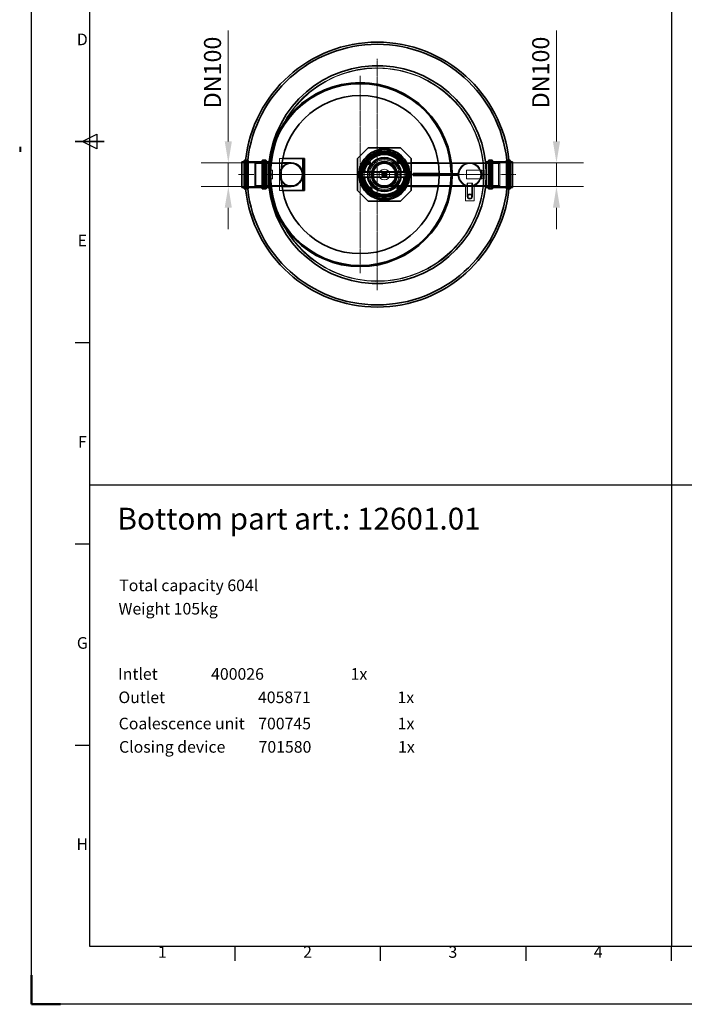
# Model space of a CAD drawing. Units: millimetres. Extents: x 238811 to 330307, y 164885 to 179141.
# Drawn here: x 238811 to 241921, y 164885 to 169494 of the extents above; entities that cross this region are included whole.
import ezdxf
from ezdxf.enums import TextEntityAlignment as Align

# ---------------------------------------------------------------- set-up
doc = ezdxf.new("R2010")
doc.units = ezdxf.units.MM
doc.linetypes.add('CHAIN', pattern=[0.3543, 0.2362, -0.0295, 0.0591, -0.0295])
doc.linetypes.add('DASHED', pattern=[0])
doc.layers.get('DEFPOINTS').update_dxf_attribs({"color": 250})
for name, color, linetype, lineweight in [('AM_9', 253, 'Continuous', 0), ('AM_BOR', 7, 'Continuous', 50), ('Osa (ISO)', 1, 'Continuous', 9), ('Skrytá (ISO)', 1, 'DASHED', 18), ('Středová značka (ISO)', 1, 'Continuous', 9), ('Viditelná (ISO)', 7, 'Continuous', 35)]:
    doc.layers.add(name, color=color, linetype=linetype, lineweight=lineweight)
doc.layers.add('Kóta (ISO)', color=5, linetype='Continuous', lineweight=9, true_color=0x0000ff)
doc.styles.add('ACISOTS', font='isocp.shx')
doc.styles.add('Text poznámky (ISO)', font='tahoma.ttf')
doc.styles.add('USER1', font='TXT.SHX')
doc.dimstyles.new('Výchozí (ISO)', dxfattribs={"dimscale": 40, "dimtxt": 3.5, "dimasz": 2.5, "dimexe": 3.175, "dimexo": 0, "dimgap": 0.762, "dimtad": 1, "dimrnd": 1e-08, "dimzin": 0, "dimtxsty": 'Text poznámky (ISO)', "dimcen": 0.09, "dimdle": 10, "dimclrd": 256, "dimclre": 256, "dimclrt": 256, "dimazin": 0, "dimtfac": 1.001486, "dimtmove": 0, "dimatfit": 3, "dimfxl": 0, "dimtolj": 1, "dimtzin": 0, "dimlwd": -1, "dimlwe": -1, "dimarcsym": 0})

# ---------------------------------------------------------------- blocks, each defined once
blk = doc.blocks.new('ISO_A1')
for p, q in [((20, 574), (20, 20)), ((20, 20), (821, 20))]:
    blk.add_line(p, q)
at = {"layer": 'AM_BOR', "color": 1, "lineweight": 25}
for p, q in [((0, 0), (0, 594)), ((17.5, 297), (22.5, 299.5)), ((22.5, 299.5), (22.5, 294.5)), ((22.5, 294.5), (17.5, 297)), ((15, 227.75), (20, 227.75)), ((15, 158.5), (20, 158.5)), ((15, 89.25), (20, 89.25)), ((70.0625, 15), (70.0625, 20)), ((120.125, 15), (120.125, 20)), ((170.1875, 15), (170.1875, 20)), ((220.25, 15), (220.25, 20)), ((841, 0), (0, 0))]:
    blk.add_line(p, q, dxfattribs=at)
at = {"layer": 'AM_BOR', "color": 2, "lineweight": 35}
blk.add_line((15, 297), (25, 297), dxfattribs=at)
at = {"layer": 'AM_BOR'}
for q in [(0, 10), (10, 0)]:
    blk.add_line((0, 0), q, dxfattribs=at)
at = {"layer": 'AM_BOR', "color": 1, "lineweight": 25, "style": 'ACISOTS'}
for s, p in [('D', (17.5, 331.625)), ('E', (17.5, 262.375)), ('F', (17.5, 193.125)), ('G', (17.5, 123.875)), ('H', (17.5, 54.625)), ('1', (45, 17.5)), ('2', (95, 17.5)), ('3', (145, 17.5)), ('4', (195, 17.5))]:
    blk.add_text(s, height=4, dxfattribs=at).set_placement(p, align=Align.MIDDLE)
blk = doc.blocks.new('*D59')
at = {"layer": 'DEFPOINTS', "color": 0, "transparency": 16777216}
for p in [(241117.4, 168824.5), (241117.4, 168713.9), (241322.9, 168713.9)]:
    blk.add_point(p, dxfattribs=at)
at = {"layer": 'Kóta (ISO)', "color": 3, "transparency": 16777216}
for p, q in [((241322.9, 168924.5), (241322.9, 169443.6)), ((241117.4, 168824.5), (241449.9, 168824.5)), ((241322.9, 168713.9), (241322.9, 168824.5)), ((241117.4, 168713.9), (241449.9, 168713.9)), ((241322.9, 168613.9), (241322.9, 168513.9))]:
    blk.add_line(p, q, dxfattribs=at)
for points in [[(241306.3, 168924.5), (241339.6, 168924.5), (241322.9, 168824.5)], [(241306.3, 168613.9), (241339.6, 168613.9), (241322.9, 168713.9)]]:
    blk.add_solid(points, dxfattribs=at)
at = {"layer": 'Kóta (ISO)', "color": 3, "transparency": 16777216, "insert": (241209.2, 169054.9), "char_height": 80, "attachment_point": 1, "rotation": 90, "style": 'Text poznámky (ISO)'}
blk.add_mtext('\\A1; DN100', dxfattribs=at)
blk = doc.blocks.new('*D60')
at = {"layer": 'DEFPOINTS', "color": 0, "transparency": 16777216}
for p in [(239851.4, 168824.5), (239787.3, 168713.9), (239851.4, 168713.9)]:
    blk.add_point(p, dxfattribs=at)
at = {"layer": 'Kóta (ISO)', "color": 3, "transparency": 16777216}
for p, q in [((239787.3, 168924.5), (239787.3, 169443.6)), ((239851.4, 168824.5), (239660.3, 168824.5)), ((239787.3, 168713.9), (239787.3, 168824.5)), ((239851.4, 168713.9), (239660.3, 168713.9)), ((239787.3, 168613.9), (239787.3, 168513.9))]:
    blk.add_line(p, q, dxfattribs=at)
for points in [[(239770.6, 168924.5), (239803.9, 168924.5), (239787.3, 168824.5)], [(239770.6, 168613.9), (239803.9, 168613.9), (239787.3, 168713.9)]]:
    blk.add_solid(points, dxfattribs=at)
at = {"layer": 'Kóta (ISO)', "color": 3, "transparency": 16777216, "insert": (239673.5, 169054.9), "char_height": 80, "attachment_point": 1, "rotation": 90, "style": 'Text poznámky (ISO)'}
blk.add_mtext('\\A1; DN100', dxfattribs=at)

msp = doc.modelspace()

# ---------------------------------------------------------------- linework, layer by layer
for p, q in [((241861.6, 172011.4), (241861.6, 165157)), ((239138.2, 167316.6), (250031.8, 167316.6)), ((239138.2, 165157), (241861.6, 165157))]:
    msp.add_line(p, q)
at = {"layer": 'AM_9'}
for p, q in [((238811.2, 168898.8), (238811.2, 168875.2)), ((238816.7, 168898.8), (238816.7, 168875.3))]:
    msp.add_line(p, q, dxfattribs=at)
at = {"layer": 'Osa (ISO)', "linetype": 'CHAIN', "ltscale": 6.356007}
for p, q in [((239835.4, 168769.2), (239906.9, 168769.2)), ((241133.3, 168769.2), (241061.8, 168769.2))]:
    msp.add_line(p, q, dxfattribs=at)
at = {"layer": 'Osa (ISO)', "linetype": 'CHAIN', "ltscale": 6.450223}
for p, q in [((239946.1, 168769.2), (240018.7, 168769.2)), ((241022.7, 168769.2), (240950.1, 168769.2))]:
    msp.add_line(p, q, dxfattribs=at)
at = {"layer": 'Skrytá (ISO)', "ltscale": 2.38816}
for p, q in [((240042.1, 168844.2), (240026.4, 168844.2)), ((240042.1, 168694.2), (240026.4, 168694.2))]:
    msp.add_line(p, q, dxfattribs=at)
at = {"layer": 'Skrytá (ISO)', "ltscale": 14.50677}
for p, q in [((240026.4, 168694.2), (240026.4, 168844.2)), ((240141.4, 168694.2), (240141.4, 168844.2))]:
    msp.add_line(p, q, dxfattribs=at)
at = {"layer": 'Skrytá (ISO)', "ltscale": 0.456806}
for p, q in [((240447.5, 168846.2), (240445.5, 168848.4)), ((240459.5, 168859.1), (240461.1, 168856.6)), ((240469.8, 168861.7), (240468.5, 168864.3)), ((240484.7, 168871.1), (240485.7, 168868.2)), ((240495.4, 168870.8), (240494.8, 168873.8)), ((240512.2, 168876), (240512.4, 168873)), ((240522.5, 168873), (240522.6, 168876)), ((240540.1, 168873.7), (240539.4, 168870.8)), ((240549.2, 168868.2), (240550.1, 168871)), ((240566.4, 168864.3), (240565, 168861.6)), ((240573.7, 168856.6), (240575.4, 168859.1)), ((240589.3, 168848.4), (240587.3, 168846.2)), ((239872.7, 168827.2), (239875.7, 168827.2)), ((239953.1, 168827.2), (239950.1, 168827.2)), ((240418.4, 168800.9), (240415.5, 168801.9)), ((240422.2, 168818.1), (240424.9, 168816.7)), ((240430, 168825.5), (240427.4, 168827.1)), ((240438.2, 168841.1), (240440.4, 168839.1)), ((240594.4, 168839), (240596.7, 168841)), ((240607.4, 168827.1), (240604.9, 168825.4)), ((240609.9, 168816.7), (240612.6, 168818.1)), ((240619.3, 168801.8), (240616.4, 168800.9)), ((241015.7, 168827.2), (241018.7, 168827.2)), ((241096.1, 168827.2), (241093.1, 168827.2)), ((240413.5, 168774.2), (240410.5, 168774.4)), ((240410.5, 168764), (240413.5, 168764.1)), ((240414.1, 168757.3), (240411.1, 168757)), ((240411.2, 168782.3), (240414.2, 168781.9)), ((240412.8, 168791.8), (240415.7, 168791.2)), ((240619, 168791.1), (240622, 168791.7)), ((240623.6, 168756.1), (240620.6, 168756.4)), ((240620.7, 168781), (240623.7, 168781.4)), ((240624.3, 168774.3), (240621.3, 168774.2)), ((240621.3, 168764), (240624.3, 168763.9)), ((239872.7, 168711.2), (239875.7, 168711.2)), ((239953.1, 168711.2), (239950.1, 168711.2)), ((240415.7, 168747.2), (240412.8, 168746.5)), ((240415.5, 168736.5), (240418.4, 168737.4)), ((240424.9, 168721.6), (240422.2, 168720.2)), ((240427.4, 168711.2), (240430, 168712.9)), ((240604.8, 168712.8), (240607.3, 168711.2)), ((240612.5, 168720.2), (240609.8, 168721.5)), ((240616.4, 168737.3), (240619.3, 168736.4)), ((240622, 168746.5), (240619, 168747.1)), ((241015.7, 168711.2), (241018.7, 168711.2)), ((241096.1, 168711.2), (241093.1, 168711.2)), ((240440.4, 168699.3), (240438.2, 168697.3)), ((240445.5, 168689.9), (240447.5, 168692.1)), ((240461.1, 168681.7), (240459.5, 168679.2)), ((240468.5, 168674), (240469.8, 168676.7)), ((240485.6, 168670.1), (240484.7, 168667.3)), ((240494.8, 168664.6), (240495.4, 168667.5)), ((240512.4, 168665.3), (240512.2, 168662.3)), ((240522.5, 168662.3), (240522.3, 168665.3)), ((240539.3, 168667.5), (240539.9, 168664.6)), ((240550, 168667.3), (240549.1, 168670.1)), ((240564.9, 168676.6), (240566.2, 168674)), ((240575.3, 168679.2), (240573.6, 168681.7)), ((240587.2, 168692.1), (240589.2, 168689.9)), ((240596.6, 168697.2), (240594.4, 168699.2))]:
    msp.add_line(p, q, dxfattribs=at)
at = {"layer": 'Skrytá (ISO)', "ltscale": 1.934136}
for p, q in [((239851.4, 168824.5), (239864.1, 168824.5)), ((239961.7, 168824.5), (239974.4, 168824.5)), ((240994.4, 168824.5), (241007.1, 168824.5)), ((241104.7, 168824.5), (241117.4, 168824.5)), ((239851.4, 168713.9), (239864.1, 168713.9)), ((239961.7, 168713.9), (239974.4, 168713.9)), ((240994.4, 168713.9), (241007.1, 168713.9)), ((241104.7, 168713.9), (241117.4, 168713.9))]:
    msp.add_line(p, q, dxfattribs=at)
at = {"layer": 'Skrytá (ISO)', "ltscale": 12.619035}
for p, q in [((239866.1, 168706.9), (239866.1, 168831.5)), ((239875.7, 168706.9), (239875.7, 168831.5)), ((239950.1, 168706.9), (239950.1, 168831.5)), ((239959.7, 168706.9), (239959.7, 168831.5)), ((241009.1, 168706.9), (241009.1, 168831.5)), ((241018.7, 168706.9), (241018.7, 168831.5)), ((241102.7, 168706.9), (241102.7, 168831.5))]:
    msp.add_line(p, q, dxfattribs=at)
at = {"layer": 'Skrytá (ISO)', "ltscale": 1.462}
for p, q in [((239866.1, 168831.5), (239875.7, 168831.5)), ((239950.1, 168831.5), (239959.7, 168831.5)), ((241009.1, 168831.5), (241018.7, 168831.5)), ((241093.1, 168831.5), (241102.7, 168831.5)), ((239866.1, 168706.9), (239875.7, 168706.9)), ((239950.1, 168706.9), (239959.7, 168706.9)), ((241009.1, 168706.9), (241018.7, 168706.9)), ((241093.1, 168706.9), (241102.7, 168706.9))]:
    msp.add_line(p, q, dxfattribs=at)
at = {"layer": 'Skrytá (ISO)', "ltscale": 12.153163}
for p, q in [((239866.7, 168709.2), (239866.7, 168829.2)), ((239959.1, 168829.2), (239959.1, 168709.2)), ((241009.7, 168709.2), (241009.7, 168829.2)), ((241102.1, 168829.2), (241102.1, 168709.2))]:
    msp.add_line(p, q, dxfattribs=at)
at = {"layer": 'Skrytá (ISO)', "ltscale": 0.304504}
for p, q in [((239866.7, 168827.2), (239868.7, 168827.2)), ((239959.1, 168827.2), (239957.1, 168827.2)), ((241009.7, 168827.2), (241011.7, 168827.2)), ((241102.1, 168827.2), (241100.1, 168827.2)), ((240974.4, 168775.2), (240972.4, 168775.2)), ((240974.4, 168763.2), (240972.4, 168763.2)), ((239866.7, 168711.2), (239868.7, 168711.2)), ((239959.1, 168711.2), (239957.1, 168711.2)), ((241009.7, 168711.2), (241011.7, 168711.2)), ((241102.1, 168711.2), (241100.1, 168711.2))]:
    msp.add_line(p, q, dxfattribs=at)
at = {"layer": 'Skrytá (ISO)', "ltscale": 0.76141}
for p, q in [((239868.7, 168831.2), (239873.7, 168831.2)), ((239957.1, 168831.2), (239952.1, 168831.2)), ((241011.7, 168831.2), (241016.7, 168831.2)), ((241100.1, 168831.2), (241095.1, 168831.2)), ((239868.7, 168707.2), (239873.7, 168707.2)), ((239957.1, 168707.2), (239952.1, 168707.2)), ((241011.7, 168707.2), (241016.7, 168707.2)), ((241100.1, 168707.2), (241095.1, 168707.2))]:
    msp.add_line(p, q, dxfattribs=at)
at = {"layer": 'Skrytá (ISO)', "ltscale": 14.09767}
for p, q in [((239868.7, 168711.2), (239868.7, 168827.2)), ((239872.7, 168711.2), (239872.7, 168827.2)), ((239953.1, 168827.2), (239953.1, 168711.2)), ((239957.1, 168827.2), (239957.1, 168711.2)), ((241011.7, 168711.2), (241011.7, 168827.2)), ((241015.7, 168711.2), (241015.7, 168827.2)), ((241096.1, 168827.2), (241096.1, 168711.2)), ((241100.1, 168827.2), (241100.1, 168711.2))]:
    msp.add_line(p, q, dxfattribs=at)
at = {"layer": 'Skrytá (ISO)', "ltscale": 0.86145}
for p, q in [((239872.7, 168823.2), (239868.7, 168827.2)), ((239953.1, 168823.2), (239957.1, 168827.2)), ((241015.7, 168823.2), (241011.7, 168827.2)), ((241096.1, 168823.2), (241100.1, 168827.2)), ((239872.7, 168715.2), (239868.7, 168711.2)), ((239953.1, 168715.2), (239957.1, 168711.2)), ((241015.7, 168715.2), (241011.7, 168711.2)), ((241096.1, 168715.2), (241100.1, 168711.2))]:
    msp.add_line(p, q, dxfattribs=at)
at = {"layer": 'Skrytá (ISO)', "ltscale": 13.617022}
for p, q in [((239877.7, 168824.5), (239948.1, 168824.5)), ((241020.7, 168824.5), (241091.1, 168824.5)), ((239877.7, 168713.9), (239948.1, 168713.9)), ((241020.7, 168713.9), (241091.1, 168713.9))]:
    msp.add_line(p, q, dxfattribs=at)
at = {"layer": 'Skrytá (ISO)', "ltscale": 0.820072}
for p, q in [((239911.4, 168822.2), (239916.4, 168824.2)), ((241057.4, 168822.2), (241052.4, 168824.2)), ((239911.4, 168716.2), (239916.4, 168714.2)), ((241057.4, 168716.2), (241052.4, 168714.2))]:
    msp.add_line(p, q, dxfattribs=at)
at = {"layer": 'Skrytá (ISO)', "ltscale": 12.882353}
for p, q in [((239911.4, 168716.2), (239911.4, 168822.2)), ((241057.4, 168822.2), (241057.4, 168716.2))]:
    msp.add_line(p, q, dxfattribs=at)
at = {"layer": 'Skrytá (ISO)', "ltscale": 13.152804}
for p, q in [((239911.4, 168820.7), (240081.4, 168820.7)), ((239911.4, 168717.7), (240081.4, 168717.7))]:
    msp.add_line(p, q, dxfattribs=at)
at = {"layer": 'Skrytá (ISO)', "ltscale": 13.36848}
for p, q in [((239916.4, 168824.2), (239916.4, 168714.2)), ((241052.4, 168714.2), (241052.4, 168824.2)), ((240462.4, 168779.2), (240572.4, 168779.2)), ((240572.4, 168759.2), (240462.4, 168759.2))]:
    msp.add_line(p, q, dxfattribs=at)
at = {"layer": 'Skrytá (ISO)', "ltscale": 11.218569}
for p, q in [((239916.4, 168824.2), (239974.4, 168824.2)), ((241052.4, 168824.2), (240994.4, 168824.2)), ((239916.4, 168714.2), (239974.4, 168714.2)), ((241052.4, 168714.2), (240994.4, 168714.2))]:
    msp.add_line(p, q, dxfattribs=at)
at = {"layer": 'Skrytá (ISO)', "ltscale": 1.532035}
for p, q in [((239977.4, 168824.2), (239987.4, 168824.2)), ((240991.4, 168824.2), (240981.4, 168824.2)), ((239977.4, 168714.2), (239987.4, 168714.2)), ((240991.4, 168714.2), (240981.4, 168714.2))]:
    msp.add_line(p, q, dxfattribs=at)
at = {"layer": 'Skrytá (ISO)', "ltscale": 11.825206}
for p, q in [((239977.4, 168824.2), (240038.5, 168824.2)), ((239977.4, 168714.2), (240038.5, 168714.2))]:
    msp.add_line(p, q, dxfattribs=at)
at = {"layer": 'Skrytá (ISO)', "ltscale": 12.088975}
for p, q in [((240642.4, 168824.2), (240517.4, 168824.2)), ((240642.4, 168714.2), (240517.4, 168714.2)), ((240904.9, 168729.2), (240904.9, 168666.7)), ((240907.2, 168729.2), (240907.2, 168666.7)), ((240927.6, 168729.2), (240927.6, 168666.7)), ((240929.9, 168729.2), (240929.9, 168666.7))]:
    msp.add_line(p, q, dxfattribs=at)
at = {"layer": 'Skrytá (ISO)', "ltscale": 12.894906}
for p, q in [((240917.4, 168820.7), (240517.4, 168820.7)), ((240917.4, 168717.7), (240517.4, 168717.7))]:
    msp.add_line(p, q, dxfattribs=at)
at = {"layer": 'Skrytá (ISO)', "ltscale": 14.227338}
for p, q in [((240917.4, 168824.2), (240770.3, 168824.2)), ((240917.4, 168714.2), (240770.3, 168714.2))]:
    msp.add_line(p, q, dxfattribs=at)
at = {"layer": 'Skrytá (ISO)', "ltscale": 14.318306}
for p, q in [((240991.4, 168824.2), (240917.4, 168824.2)), ((240991.4, 168714.2), (240917.4, 168714.2))]:
    msp.add_line(p, q, dxfattribs=at)
at = {"layer": 'Skrytá (ISO)', "ltscale": 13.539652}
for p, q in [((241057.4, 168820.7), (240917.4, 168820.7)), ((240897.4, 168716.7), (240897.4, 168646.7)), ((241057.4, 168717.7), (240917.4, 168717.7)), ((240937.4, 168646.7), (240937.4, 168716.7))]:
    msp.add_line(p, q, dxfattribs=at)
at = {"layer": 'Skrytá (ISO)', "ltscale": 12.619034}
msp.add_line((241093.1, 168706.9), (241093.1, 168831.5), dxfattribs=at)
at = {"layer": 'Skrytá (ISO)', "ltscale": 6.451287}
msp.add_line((239974.4, 168748.4), (239974.4, 168789.9), dxfattribs=at)
at = {"layer": 'Skrytá (ISO)', "ltscale": 1.218316}
for p, q in [((239994.4, 168789.2), (239986.4, 168789.2)), ((239994.4, 168775.2), (239986.4, 168775.2)), ((239994.4, 168763.2), (239986.4, 168763.2)), ((240974.4, 168789.2), (240982.4, 168789.2)), ((240982.4, 168775.2), (240974.4, 168775.2)), ((240982.4, 168763.2), (240974.4, 168763.2)), ((239994.4, 168749.2), (239986.4, 168749.2)), ((240974.4, 168749.2), (240982.4, 168749.2))]:
    msp.add_line(p, q, dxfattribs=at)
at = {"layer": 'Skrytá (ISO)', "ltscale": 6.091982}
for p, q in [((239986.4, 168749.2), (239986.4, 168789.2)), ((239994.4, 168749.2), (239994.4, 168789.2)), ((240902.4, 168749.2), (240902.4, 168789.2)), ((240972.4, 168749.2), (240972.4, 168789.2)), ((240974.4, 168749.2), (240974.4, 168789.2)), ((240980.4, 168749.2), (240980.4, 168789.2)), ((240982.4, 168749.2), (240982.4, 168789.2)), ((240897.4, 168646.7), (240937.4, 168646.7))]:
    msp.add_line(p, q, dxfattribs=at)
at = {"layer": 'Skrytá (ISO)', "ltscale": 11.464114}
for p, q in [((240517.4, 168779.4), (240399.3, 168779.4)), ((240517.4, 168759), (240399.3, 168759)), ((240635.5, 168779.4), (240517.4, 168779.4)), ((240635.5, 168759), (240517.4, 168759))]:
    msp.add_line(p, q, dxfattribs=at)
at = {"layer": 'Skrytá (ISO)', "ltscale": 0.461806}
for p, q in [((240414.1, 168781.7), (240411.1, 168781.7)), ((240414.1, 168756.7), (240411.1, 168756.7)), ((240623.7, 168781.7), (240620.6, 168781.7)), ((240623.7, 168756.7), (240620.6, 168756.7))]:
    msp.add_line(p, q, dxfattribs=at)
at = {"layer": 'Skrytá (ISO)', "ltscale": 3.045941}
for p, q in [((240462.4, 168779.2), (240462.4, 168759.2)), ((240468.5, 168779.2), (240468.5, 168759.2)), ((240566.3, 168779.2), (240566.3, 168759.2)), ((240572.4, 168779.2), (240572.4, 168759.2))]:
    msp.add_line(p, q, dxfattribs=at)
at = {"layer": 'Skrytá (ISO)', "ltscale": 2.132129}
for p, q in [((240510.4, 168762.2), (240510.4, 168776.2)), ((240510.4, 168776.2), (240524.4, 168776.2)), ((240524.4, 168762.2), (240510.4, 168762.2)), ((240524.4, 168776.2), (240524.4, 168762.2))]:
    msp.add_line(p, q, dxfattribs=at)
at = {"layer": 'Skrytá (ISO)', "ltscale": 12.040481}
for p, q in [((240774.4, 168774.2), (240862.4, 168774.2)), ((240862.4, 168764.2), (240774.4, 168764.2))]:
    msp.add_line(p, q, dxfattribs=at)
at = {"layer": 'Skrytá (ISO)', "ltscale": 1.52292}
for p, q in [((240793.8, 168764.2), (240793.8, 168774.2)), ((240862.4, 168764.2), (240862.4, 168774.2))]:
    msp.add_line(p, q, dxfattribs=at)
at = {"layer": 'Skrytá (ISO)', "ltscale": 13.926499}
for p, q in [((240902.4, 168789.2), (240974.4, 168789.2)), ((240902.4, 168749.2), (240974.4, 168749.2))]:
    msp.add_line(p, q, dxfattribs=at)
at = {"layer": 'Skrytá (ISO)', "ltscale": 5.980787}
msp.add_line((240929.9, 168729.2), (240904.9, 168729.2), dxfattribs=at)
at = {"layer": 'Skrytá (ISO)', "ltscale": 0.547047}
for p, q in [((240905.4, 168715.5), (240905.4, 168719.1)), ((240929.4, 168715.5), (240929.4, 168719.1))]:
    msp.add_line(p, q, dxfattribs=at)
at = {"layer": 'Skrytá (ISO)', "ltscale": 2.284431}
for p, q in [((240909.9, 168674.2), (240909.9, 168659.2)), ((240924.9, 168674.2), (240909.9, 168674.2)), ((240909.9, 168659.2), (240924.9, 168659.2)), ((240924.9, 168659.2), (240924.9, 168674.2))]:
    msp.add_line(p, q, dxfattribs=at)
at = {"layer": 'Skrytá (ISO)', "ltscale": 13.007677}
msp.add_circle((240484.4, 168769.2), 497.7, dxfattribs=at)
at = {"layer": 'Skrytá (ISO)', "ltscale": 12.963374}
msp.add_circle((240517.4, 168769.2), 112, dxfattribs=at)
at = {"layer": 'Skrytá (ISO)', "ltscale": 13.021246}
msp.add_circle((240517.4, 168769.2), 75, dxfattribs=at)
at = {"layer": 'Skrytá (ISO)', "ltscale": 12.684731}
for centre in [(240081.4, 168769.2), (240081.4, 168769.2), (240917.4, 168769.2), (240917.4, 168769.2)]:
    msp.add_circle(centre, 51.5, dxfattribs=at)
at = {"layer": 'Skrytá (ISO)', "ltscale": 13.088022}
msp.add_circle((240517.4, 168769.2), 70, dxfattribs=at)
at = {"layer": 'Skrytá (ISO)', "ltscale": 12.994535}
msp.add_circle((240517.4, 168769.2), 69.5, dxfattribs=at)
at = {"layer": 'Skrytá (ISO)', "ltscale": 12.659545}
msp.add_circle((240517.4, 168769.2), 62.5, dxfattribs=at)
at = {"layer": 'Skrytá (ISO)', "ltscale": 13.291142}
msp.add_circle((240517.4, 168769.2), 60.1, dxfattribs=at)
at = {"layer": 'Skrytá (ISO)', "ltscale": 12.83816}
msp.add_circle((240517.4, 168769.2), 58.1, dxfattribs=at)
at = {"layer": 'Skrytá (ISO)', "ltscale": 13.635849}
msp.add_circle((240517.4, 168769.2), 56.1, dxfattribs=at)
at = {"layer": 'Skrytá (ISO)', "ltscale": 13.465705}
msp.add_circle((240517.4, 168769.2), 55.4, dxfattribs=at)
at = {"layer": 'Skrytá (ISO)', "ltscale": 12.882353}
msp.add_circle((240517.4, 168769.2), 53, dxfattribs=at)
at = {"layer": 'Skrytá (ISO)', "ltscale": 12.517758}
msp.add_circle((240517.4, 168769.2), 51.5, dxfattribs=at)
at = {"layer": 'Skrytá (ISO)', "ltscale": 13.546801}
msp.add_circle((240917.4, 168769.2), 55, dxfattribs=at)
msp.add_circle((240917.4, 168769.2), 55, dxfattribs=at)
at = {"layer": 'Skrytá (ISO)', "ltscale": 12.153163}
msp.add_circle((240517.4, 168769.2), 25, dxfattribs=at)
at = {"layer": 'Skrytá (ISO)', "ltscale": 14.513725}
msp.add_circle((240517.4, 168769.2), 11.9, dxfattribs=at)
at = {"layer": 'Skrytá (ISO)', "ltscale": 12.994579}
msp.add_circle((240517.4, 168769.2), 10.7, dxfattribs=at)
at = {"layer": 'Skrytá (ISO)', "ltscale": 12.423571}
msp.add_circle((240517.4, 168769.2), 10.2, dxfattribs=at)
at = {"layer": 'Skrytá (ISO)', "ltscale": 11.32128}
msp.add_circle((240517.4, 168769.2), 9.32, dxfattribs=at)
at = {"layer": 'Skrytá (ISO)', "ltscale": 5.454469}
msp.add_circle((240517.4, 168769.2), 5.7, dxfattribs=at)
at = {"layer": 'Skrytá (ISO)', "ltscale": 5.406622}
msp.add_circle((240517.4, 168769.2), 5.65, dxfattribs=at)
at = {"layer": 'Skrytá (ISO)', "ltscale": 3.827668}
msp.add_circle((240517.4, 168769.2), 4, dxfattribs=at)
at = {"layer": 'Skrytá (ISO)', "ltscale": 3.827747}
msp.add_circle((240517.4, 168769.2), 4, dxfattribs=at)
at = {"layer": 'Skrytá (ISO)', "ltscale": 3.503943}
msp.add_circle((240517.4, 168769.2), 3.66, dxfattribs=at)
at = {"layer": 'Skrytá (ISO)', "ltscale": 3.180297}
msp.add_circle((240517.4, 168769.2), 3.32, dxfattribs=at)
at = {"layer": 'Skrytá (ISO)', "ltscale": 3.093873}
msp.add_circle((240517.4, 168769.2), 3.23, dxfattribs=at)
at = {"layer": 'Skrytá (ISO)', "ltscale": 15.191454}
msp.add_circle((240917.4, 168666.7), 12.5, dxfattribs=at)
at = {"layer": 'Skrytá (ISO)', "ltscale": 13.976137}
msp.add_circle((240917.4, 168666.7), 11.5, dxfattribs=at)
at = {"layer": 'Skrytá (ISO)', "ltscale": 12.396226}
msp.add_circle((240917.4, 168666.7), 10.2, dxfattribs=at)
at = {"layer": 'Skrytá (ISO)', "ltscale": 13.047931}
msp.add_arc((240484.4, 168769.2), 500, 207.3306, 152.6694, dxfattribs=at)
at = {"layer": 'Skrytá (ISO)', "ltscale": 13.180701}
msp.add_arc((240484.4, 168769.2), 500, 152.6694, 207.3306, dxfattribs=at)
at = {"layer": 'Skrytá (ISO)', "ltscale": 1.099948}
for centre, start, end in [((240584.8, 168834.4), 84.7654, 136.4949), ((240443.1, 168826.4), 183.1244, 234.8539), ((240443.1, 168826.4), 49.9658, 101.6953), ((240584.8, 168834.4), 311.6068, 3.3363), ((240451.1, 168702.8), 132.5559, 184.2855), ((240584.8, 168703.9), 356.6637, 48.3932), ((240451.1, 168702.8), 265.7145, 317.4441), ((240584.8, 168703.9), 223.5051, 275.2346)]:
    msp.add_arc(centre, 8, start, end, dxfattribs=at)
at = {"layer": 'Skrytá (ISO)', "ltscale": 0.478371}
for centre, start, end in [((239864.1, 168826.5), 270, 0), ((239868.7, 168829.2), 90, 180), ((239873.7, 168829.2), 0, 90), ((239877.7, 168826.5), 180, 270), ((239948.1, 168826.5), 270, 0), ((239952.1, 168829.2), 90, 180), ((239957.1, 168829.2), 0, 90), ((239961.7, 168826.5), 180, 270), ((241007.1, 168826.5), 270, 0), ((241011.7, 168829.2), 90, 180), ((241016.7, 168829.2), 0, 90), ((241020.7, 168826.5), 180, 270), ((241091.1, 168826.5), 270, 0), ((241095.1, 168829.2), 90, 180), ((241100.1, 168829.2), 0, 90), ((241104.7, 168826.5), 180, 270), ((239864.1, 168711.9), 0, 90), ((239868.7, 168709.2), 180, 270), ((239873.7, 168709.2), 270, 0), ((239877.7, 168711.9), 90, 180), ((239948.1, 168711.9), 0, 90), ((239952.1, 168709.2), 180, 270), ((239957.1, 168709.2), 270, 0), ((239961.7, 168711.9), 90, 180), ((241007.1, 168711.9), 0, 90), ((241011.7, 168709.2), 180, 270), ((241016.7, 168709.2), 270, 0), ((241020.7, 168711.9), 90, 180), ((241091.1, 168711.9), 0, 90), ((241095.1, 168709.2), 180, 270), ((241100.1, 168709.2), 270, 0), ((241104.7, 168711.9), 90, 180)]:
    msp.add_arc(centre, 2, start, end, dxfattribs=at)
at = {"layer": 'Skrytá (ISO)', "ltscale": 12.984737}
for start, end in [(173.7962, 186.2038), (353.7962, 6.2038)]:
    msp.add_arc((240484.4, 168769.2), 620, start, end, dxfattribs=at)
at = {"layer": 'Skrytá (ISO)', "ltscale": 12.98558}
for start, end in [(173.6941, 186.3059), (353.6941, 6.3059)]:
    msp.add_arc((240484.4, 168769.2), 610, start, end, dxfattribs=at)
at = {"layer": 'Skrytá (ISO)', "ltscale": 13.512626}
msp.add_arc((240484.4, 168769.2), 510, 174.1137, 185.8863, dxfattribs=at)
at = {"layer": 'Skrytá (ISO)', "ltscale": 13.546801}
msp.add_arc((240081.4, 168769.2), 55, 90, 270, dxfattribs=at)
msp.add_arc((240081.4, 168769.2), 55, 90, 270, dxfattribs=at)
at = {"layer": 'Skrytá (ISO)', "ltscale": 3.028846}
for centre, start, end in [((240443.1, 168826.4), 50.5159, 234.3038), ((240584.8, 168834.4), 312.1569, 135.9448), ((240451.1, 168702.8), 133.1061, 316.8939), ((240584.8, 168703.9), 224.0552, 47.8431)]:
    msp.add_arc(centre, 6.2, start, end, dxfattribs=at)
at = {"layer": 'Skrytá (ISO)', "ltscale": 3.660586}
for start, end in [(174.2137, 185.7863), (354.2137, 5.7863)]:
    msp.add_arc((240517.4, 168769.2), 119, start, end, dxfattribs=at)
at = {"layer": 'Skrytá (ISO)', "ltscale": 3.814732}
for start, end in [(173.867, 186.133), (353.867, 6.133)]:
    msp.add_arc((240517.4, 168769.2), 117, start, end, dxfattribs=at)
at = {"layer": 'Skrytá (ISO)', "ltscale": 3.817437}
for start, end in [(172.8192, 187.1808), (352.8192, 7.1808)]:
    msp.add_arc((240517.4, 168769.2), 100, start, end, dxfattribs=at)
at = {"layer": 'Skrytá (ISO)', "ltscale": 3.818812}
for start, end in [(172.3419, 187.6581), (352.3419, 7.6581)]:
    msp.add_arc((240517.4, 168769.2), 93.8, start, end, dxfattribs=at)
at = {"layer": 'Skrytá (ISO)', "ltscale": 3.823317}
for start, end in [(170.9537, 189.0463), (350.9537, 9.0463)]:
    msp.add_arc((240517.4, 168769.2), 79.5, start, end, dxfattribs=at)
at = {"layer": 'Skrytá (ISO)', "ltscale": 3.841016}
for start, end in [(166.8634, 193.1366), (346.8634, 13.1366)]:
    msp.add_arc((240517.4, 168769.2), 55, start, end, dxfattribs=at)
at = {"layer": 'Skrytá (ISO)', "ltscale": 1.036587}
for start, end in [(150, 210), (90, 150), (210, 270), (30, 90), (270, 330), (330, 30)]:
    msp.add_arc((240517.4, 168769.2), 6.5, start, end, dxfattribs=at)
at = {"layer": 'Skrytá (ISO)', "ltscale": 6.182956}
msp.add_arc((240917.4, 168781.8), 68.2, 252.9385, 287.0615, dxfattribs=at)
at = {"layer": 'Skrytá (ISO)', "ltscale": 0.01513}
msp.add_arc((240517.4, 168769.2), 107, 269.9465, 270, dxfattribs=at)
at = {"layer": 'Skrytá (ISO)', "ltscale": 12.396226}
for centre in [(240399.3, 168769.2), (240635.5, 168769.2)]:
    msp.add_ellipse(centre, major_axis=(0, 10.2), ratio=0.087156, dxfattribs=at)
at = {"layer": 'Skrytá (ISO)', "ltscale": 5.980787}
for centre, start_param, end_param in [((240399.3, 168769.2), 0, 3.141593), ((240635.5, 168769.2), 3.141593, 6.283185)]:
    msp.add_ellipse(centre, major_axis=(0, -12.5), ratio=0.087156, start_param=start_param, end_param=end_param, dxfattribs=at)
at = {"layer": 'Skrytá (ISO)', "ltscale": 0.580216}
for points in [[(240509.9, 168769.2), (240510.9, 168770.9), (240511.8, 168772.4)], [(240511.8, 168765.9), (240510.9, 168767.4), (240509.9, 168769.2)], [(240511.8, 168772.4), (240512.6, 168773.9), (240513.6, 168775.7)], [(240513.6, 168762.7), (240512.6, 168764.4), (240511.8, 168765.9)], [(240513.6, 168775.7), (240515.6, 168775.7), (240517.4, 168775.7)], [(240517.4, 168762.7), (240515.6, 168762.7), (240513.6, 168762.7)], [(240517.4, 168775.7), (240519.1, 168775.7), (240521.1, 168775.7)], [(240521.1, 168762.7), (240519.1, 168762.7), (240517.4, 168762.7)], [(240521.1, 168775.7), (240522.1, 168773.9), (240523, 168772.4)], [(240523, 168765.9), (240522.1, 168764.4), (240521.1, 168762.7)], [(240523, 168772.4), (240523.9, 168770.9), (240524.9, 168769.2)], [(240524.9, 168769.2), (240523.9, 168767.4), (240523, 168765.9)]]:
    msp.add_rational_spline(points, [1, 1.0379548493, 1], degree=2, dxfattribs=at)
at = {"layer": 'Středová značka (ISO)', "linetype": 'CHAIN', "ltscale": 23.990969}
for p, q in [((240484.4, 169310.4), (240484.4, 168227.9)), ((240404.4, 169230.9), (240404.4, 168307.4)), ((240866.1, 168769.2), (239942.6, 168769.2)), ((241025.6, 168769.2), (239943.1, 168769.2))]:
    msp.add_line(p, q, dxfattribs=at)
at = {"layer": 'Viditelná (ISO)'}
for p, q in [((240392.4, 168844.2), (240442.4, 168894.2)), ((240442.4, 168894.2), (240592.4, 168894.2)), ((240592.4, 168894.2), (240642.4, 168844.2)), ((240134.9, 168844.2), (240042.1, 168844.2)), ((240136.4, 168844.2), (240134.9, 168844.2)), ((240144.4, 168844.2), (240136.4, 168844.2)), ((240136.4, 168844.2), (240136.4, 168694.2)), ((240144.4, 168694.2), (240144.4, 168844.2)), ((240392.4, 168694.2), (240392.4, 168844.2)), ((240642.4, 168844.2), (240642.4, 168694.2)), ((239851.4, 168709.2), (239851.4, 168829.2)), ((239851.4, 168829.2), (239861.4, 168829.2)), ((239861.4, 168704.2), (239861.4, 168834.2)), ((239863.4, 168836.2), (239878.4, 168836.2)), ((239880.4, 168834.2), (239880.4, 168704.2)), ((239880.4, 168829.2), (239945.4, 168829.2)), ((239945.4, 168704.2), (239945.4, 168834.2)), ((239947.4, 168836.2), (239962.4, 168836.2)), ((239964.4, 168834.2), (239964.4, 168704.2)), ((239964.4, 168829.2), (239974.4, 168829.2)), ((239974.4, 168789.9), (239974.4, 168829.2)), ((239974.4, 168824.2), (239977.4, 168824.2)), ((240038.5, 168824.2), (240081.4, 168824.2)), ((240770.3, 168824.2), (240642.4, 168824.2)), ((240994.4, 168824.2), (240991.4, 168824.2)), ((240994.4, 168709.2), (240994.4, 168829.2)), ((240994.4, 168829.2), (241004.4, 168829.2)), ((241004.4, 168704.2), (241004.4, 168834.2)), ((241006.4, 168836.2), (241021.4, 168836.2)), ((241023.4, 168834.2), (241023.4, 168704.2)), ((241023.4, 168829.2), (241088.4, 168829.2)), ((241088.4, 168704.2), (241088.4, 168834.2)), ((241090.4, 168836.2), (241105.4, 168836.2)), ((241107.4, 168834.2), (241107.4, 168704.2)), ((241107.4, 168829.2), (241117.4, 168829.2)), ((241117.4, 168709.2), (241117.4, 168829.2)), ((240411.1, 168781.7), (240399.3, 168781.7)), ((240411.1, 168756.7), (240399.3, 168756.7)), ((240517.4, 168781.7), (240414.1, 168781.7)), ((240517.4, 168756.7), (240414.1, 168756.7)), ((240517.4, 168781.7), (240517.4, 168756.7)), ((240620.6, 168781.7), (240517.4, 168781.7)), ((240620.6, 168756.7), (240517.4, 168756.7)), ((240635.5, 168781.7), (240623.7, 168781.7)), ((240635.5, 168756.7), (240623.7, 168756.7)), ((240652.4, 168774.2), (240774.4, 168774.2)), ((240652.4, 168774.2), (240652.4, 168764.2)), ((240774.4, 168764.2), (240652.4, 168764.2)), ((239851.4, 168709.2), (239861.4, 168709.2)), ((239880.4, 168709.2), (239945.4, 168709.2)), ((239964.4, 168709.2), (239974.4, 168709.2)), ((239974.4, 168709.2), (239974.4, 168748.4)), ((239974.4, 168714.2), (239977.4, 168714.2)), ((240038.5, 168714.2), (240081.4, 168714.2)), ((240770.3, 168714.2), (240642.4, 168714.2)), ((240994.4, 168714.2), (240991.4, 168714.2)), ((240994.4, 168709.2), (241004.4, 168709.2)), ((241023.4, 168709.2), (241088.4, 168709.2)), ((241107.4, 168709.2), (241117.4, 168709.2)), ((239863.4, 168702.2), (239878.4, 168702.2)), ((239947.4, 168702.2), (239962.4, 168702.2)), ((240134.9, 168694.2), (240042.1, 168694.2)), ((240134.9, 168694.2), (240136.4, 168694.2)), ((240136.4, 168694.2), (240144.4, 168694.2)), ((240442.4, 168644.2), (240392.4, 168694.2)), ((240516.5, 168662.2), (240516.5, 168665.2)), ((240517.4, 168665.2), (240517.3, 168665.2)), ((240517.3, 168665.2), (240517.3, 168662.2)), ((240517.4, 168662.2), (240517.3, 168662.2)), ((240642.4, 168694.2), (240592.4, 168644.2)), ((241006.4, 168702.2), (241021.4, 168702.2)), ((241090.4, 168702.2), (241105.4, 168702.2)), ((240592.4, 168644.2), (240442.4, 168644.2))]:
    msp.add_line(p, q, dxfattribs=at)
for radius in [430.5, 425.5, 370]:
    msp.add_circle((240404.4, 168769.2), radius, dxfattribs=at)
for centre, radius, start, end in [((240484.4, 168769.2), 620, 6.2038, 173.7962), ((240484.4, 168769.2), 610, 6.3059, 173.6941), ((240484.4, 168769.2), 510, 185.8863, 174.1137), ((240517.4, 168769.2), 119, 5.7863, 174.2137), ((240517.4, 168769.2), 117, 6.133, 173.867), ((240517.4, 168769.2), 107, 270, 269.5), ((240517.4, 168769.2), 104, 270, 269.5), ((240517.4, 168769.2), 100, 7.1808, 172.8192), ((240517.4, 168769.2), 93.8, 7.6581, 172.3419), ((240517.4, 168769.2), 79.5, 9.0463, 170.9537), ((240584.8, 168834.4), 8, 3.3363, 84.7654), ((239863.4, 168834.2), 2, 90, 180), ((239878.4, 168834.2), 2, 0, 90), ((239947.4, 168834.2), 2, 90, 180), ((239962.4, 168834.2), 2, 0, 90), ((240081.4, 168769.2), 55, 270, 90), ((240081.4, 168769.2), 55, 270, 90), ((240443.1, 168826.4), 8, 101.6953, 183.1244), ((240443.1, 168826.4), 8, 234.8539, 49.9658), ((240443.1, 168826.4), 6.2, 234.3038, 50.5159), ((240517.4, 168769.2), 55, 13.1366, 166.8634), ((240584.8, 168834.4), 8, 136.4949, 311.6068), ((240584.8, 168834.4), 6.2, 135.9448, 312.1569), ((241006.4, 168834.2), 2, 90, 180), ((241021.4, 168834.2), 2, 0, 90), ((241090.4, 168834.2), 2, 90, 180), ((241105.4, 168834.2), 2, 0, 90), ((240517.4, 168769.2), 119, 185.7863, 354.2137), ((240517.4, 168769.2), 117, 186.133, 353.867), ((240517.4, 168769.2), 100, 187.1808, 352.8192), ((240517.4, 168769.2), 93.8, 187.6581, 352.3419), ((240517.4, 168769.2), 79.5, 189.0463, 350.9537), ((240517.4, 168769.2), 55, 193.1366, 346.8634), ((239863.4, 168704.2), 2, 180, 270), ((239878.4, 168704.2), 2, 270, 0), ((239947.4, 168704.2), 2, 180, 270), ((239962.4, 168704.2), 2, 270, 0), ((240451.1, 168702.8), 8, 317.4441, 132.5559), ((240451.1, 168702.8), 6.2, 316.8939, 133.1061), ((240584.8, 168703.9), 8, 48.3932, 223.5051), ((240584.8, 168703.9), 6.2, 47.8431, 224.0552), ((241006.4, 168704.2), 2, 180, 270), ((241021.4, 168704.2), 2, 270, 0), ((241090.4, 168704.2), 2, 180, 270), ((241105.4, 168704.2), 2, 270, 0), ((240484.4, 168769.2), 620, 186.2038, 353.7962), ((240484.4, 168769.2), 610, 186.3059, 353.6941), ((240451.1, 168702.8), 8, 184.2855, 265.7145), ((240517.4, 168769.2), 107, 269.5, 269.9465), ((240584.8, 168703.9), 8, 275.2346, 356.6637)]:
    msp.add_arc(centre, radius, start, end, dxfattribs=at)
for centre, start_param, end_param in [((240399.3, 168769.2), 0, 3.141593), ((240635.5, 168769.2), 3.141593, 6.283185)]:
    msp.add_ellipse(centre, major_axis=(0, 12.5), ratio=0.087156, start_param=start_param, end_param=end_param, dxfattribs=at)

# ---------------------------------------------------------------- block references
at = {"lineweight": 0, "xscale": 13.6, "yscale": 13.6, "zscale": 13.6}
msp.add_blockref('ISO_A1', (238866.2, 164885), dxfattribs=at)

# ---------------------------------------------------------------- texts
at = {"attachment_point": 1, "style": 'USER1'}
for s, insert, char_height in [('Bottom part art.: 12601.01', (239268.5, 167209.5), 102), ('Total capacity 604l', (239277, 166873.5), 54.4)]:
    msp.add_mtext_dynamic_manual_height_columns(s, width=3430, gutter_width=12.5, heights=[0], dxfattribs=dict(at, insert=insert, char_height=char_height))
at = {"color": 0, "char_height": 54.4, "attachment_point": 1, "style": 'USER1'}
for s, insert in [('Weight 105kg', (239273.6, 166764.1)), ('Intlet^I^I^I400026^I^I^I1x ', (239271.6, 166458.7)), ('Outlet^I^I^I405871^I^I^I1x', (239273.3, 166349.3))]:
    msp.add_mtext_dynamic_manual_height_columns(s, width=3430, gutter_width=12.5, heights=[0], dxfattribs=dict(at, insert=insert))
at = {"color": 3, "char_height": 54.4, "attachment_point": 1, "style": 'USER1'}
for s, insert in [('{\\C0;Coalescence unit^I700745^I^I^I1x }', (239274.4, 166226.6)), ('{\\C0;Closing device^I701580^I^I^I1x}', (239276.1, 166117.3))]:
    msp.add_mtext_dynamic_manual_height_columns(s, width=3430, gutter_width=12.5, heights=[0], dxfattribs=dict(at, insert=insert))

# ---------------------------------------------------------------- dimensions: what is measured, and where the dimension line sits
at = {"layer": 'Kóta (ISO)'}
for base, p1, p2, picture, middle in [((239787.3, 168713.9), (239851.4, 168824.5), (239851.4, 168713.9), '*D60', (239787.3, 169234)), ((241322.9, 168713.9), (241117.4, 168824.5), (241117.4, 168713.9), '*D59', (241322.9, 169234))]:
    dim = msp.add_linear_dim(base=base, p1=p1, p2=p2, angle=270, text=' DN100', dimstyle='Výchozí (ISO)', override={"dimtxt": 2, "dimdec": 0, "dimclrd": 3, "dimclre": 3, "dimclrt": 3, "dimatfit": 1}, dxfattribs=at)
    dim.commit()
    dim.dimension.update_dxf_attribs({"geometry": picture, "text_midpoint": middle, "dimtype": 160})

doc.saveas('drawing.dxf')
